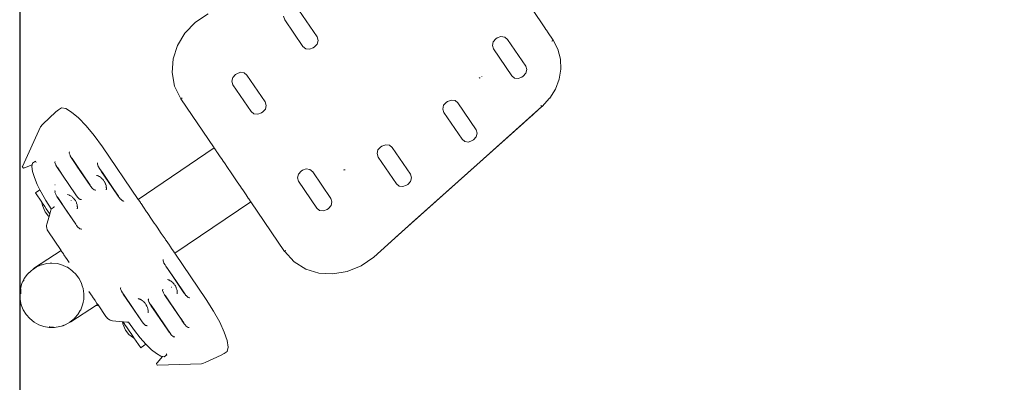
# Model space of a CAD drawing. Units: millimetres. Extents: x 285 to 2473, y 264 to 769.
# Drawn here: x 2136 to 2227, y 426 to 460 of the extents above; entities that cross this region are included whole.
import ezdxf

# ---------------------------------------------------------------- set-up
doc = ezdxf.new("R2010")
doc.units = ezdxf.units.MM
doc.layers.get('Defpoints').update_dxf_attribs({"color": 250})
doc.layers.add('ProfileEdges_Nr_Pióra__7', color=7, linetype='Continuous', lineweight=18)

# ---------------------------------------------------------------- blocks, each defined once
blk = doc.blocks.new('*U21')
at = {"layer": 'Defpoints'}
blk.add_lwpolyline([(0.824, -53.108), (185.65, -53.108), (185.65, 148.422), (0.824, 148.422)], close=True, dxfattribs=at)

msp = doc.modelspace()

# ---------------------------------------------------------------- block references
msp.add_blockref('*U21', (2135.675, 468.724))

# ---------------------------------------------------------------- next in the draw order: linework, layer by layer
at = {"layer": 'ProfileEdges_Nr_Pióra__7', "linetype": 'Continuous', "flags": 128}
for points in [[(2162.281, 460.426), (2163.965, 457.948)], [(2184.955, 458.87), (2183.915, 460.401)], [(2152.728, 459.304), (2153.921, 460.082)], [(2160.882, 459.861), (2160.983, 459.543)], [(2160.983, 459.543), (2162.667, 457.064)], [(2151.768, 458.308), (2152.728, 459.304)], [(2185.018, 458.776), (2184.955, 458.87)], [(2185.107, 458.645), (2185.018, 458.776)], [(2185.107, 458.645), (2185.161, 458.565)], [(2185.161, 458.565), (2185.212, 458.49)], [(2185.258, 458.42), (2185.212, 458.49)], [(2185.258, 458.42), (2185.781, 457.638)], [(2151.768, 458.308), (2151.077, 457.161)], [(2163.965, 457.948), (2164.066, 457.629)], [(2164.066, 457.629), (2163.982, 457.289)], [(2180.245, 457.497), (2180.162, 457.157)], [(2180.489, 457.767), (2180.247, 457.501)], [(2180.613, 457.852), (2180.492, 457.769)], [(2180.956, 457.98), (2180.615, 457.852)], [(2180.956, 457.98), (2181.302, 457.933)], [(2181.302, 457.933), (2181.561, 457.722)], [(2181.561, 457.722), (2183.245, 455.244)], [(2185.657, 457.556), (2185.719, 457.597)], [(2185.719, 457.597), (2185.778, 457.638)], [(2186.22, 456.804), (2185.783, 457.639)], [(2151.077, 457.161), (2150.675, 455.923)], [(2162.667, 457.064), (2162.926, 456.853)], [(2162.926, 456.853), (2162.937, 456.851)], [(2162.937, 456.851), (2163.27, 456.805)], [(2163.613, 456.934), (2163.272, 456.806)], [(2163.613, 456.934), (2163.737, 457.019)], [(2163.982, 457.289), (2163.737, 457.019)], [(2180.162, 457.157), (2180.262, 456.839)], [(2180.262, 456.839), (2181.947, 454.36)], [(2186.22, 456.804), (2186.454, 455.905)], [(2150.675, 455.923), (2150.579, 454.65)], [(2186.454, 455.905), (2186.489, 454.974)], [(2183.245, 455.244), (2183.346, 454.926)], [(2183.346, 454.926), (2183.262, 454.586)], [(2186.489, 454.974), (2186.331, 454.04)], [(2150.808, 453.401), (2150.579, 454.65)], [(2156.18, 454.192), (2156.096, 453.852)], [(2156.096, 453.852), (2156.197, 453.534)], [(2156.424, 454.463), (2156.18, 454.192)], [(2156.426, 454.463), (2156.547, 454.547)], [(2156.89, 454.676), (2156.55, 454.547)], [(2156.89, 454.676), (2157.237, 454.629)], [(2157.495, 454.418), (2157.237, 454.629)], [(2157.495, 454.418), (2159.18, 451.939)], [(2178.981, 454.166), (2178.943, 454.139)], [(2178.981, 454.166), (2179.02, 454.172)], [(2179.189, 454.306), (2179.174, 454.296)], [(2182.205, 454.149), (2181.947, 454.36)], [(2182.205, 454.149), (2182.55, 454.102)], [(2182.892, 454.231), (2182.55, 454.102)], [(2182.892, 454.231), (2183.016, 454.315)], [(2183.016, 454.315), (2183.262, 454.586)], [(2185.985, 453.133), (2186.331, 454.04)], [(2150.808, 453.401), (2151.382, 452.235)], [(2156.197, 453.534), (2157.881, 451.055)], [(2185.456, 452.282), (2185.985, 453.133)], [(2151.377, 452.231), (2154.46, 447.695)], [(2151.505, 452.318), (2151.384, 452.236)], [(2176.372, 452.109), (2176.031, 451.981)], [(2176.372, 452.109), (2176.718, 452.062)], [(2176.718, 452.062), (2176.977, 451.851)], [(2184.756, 451.532), (2185.454, 452.282)], [(2139.85, 451.014), (2140.092, 451.213)], [(2140.092, 451.213), (2140.359, 451.395)], [(2140.359, 451.395), (2140.763, 451.321)], [(2140.763, 451.321), (2141.297, 451.002)], [(2158.951, 451.01), (2159.197, 451.281)], [(2159.281, 451.621), (2159.18, 451.939)], [(2159.281, 451.621), (2159.197, 451.281)], [(2175.662, 451.626), (2175.578, 451.286)], [(2175.578, 451.286), (2175.679, 450.968)], [(2175.905, 451.896), (2175.662, 451.626)], [(2176.029, 451.98), (2175.908, 451.896)], [(2176.977, 451.851), (2178.661, 449.372)], [(2179.031, 446.407), (2184.743, 451.521)], [(2183.582, 450.474), (2184.744, 451.52)], [(2184.743, 451.521), (2184.653, 451.615)], [(2184.747, 451.52), (2184.756, 451.532)], [(2139.85, 451.014), (2138.651, 449.894)], [(2141.297, 451.002), (2141.931, 450.465)], [(2142.636, 449.733), (2141.931, 450.465)], [(2158.138, 450.844), (2157.881, 451.055)], [(2158.14, 450.844), (2158.485, 450.797)], [(2158.485, 450.797), (2158.827, 450.926)], [(2158.827, 450.926), (2158.951, 451.01)], [(2175.679, 450.968), (2177.363, 448.489)], [(2183.45, 450.355), (2183.078, 450.022)], [(2183.574, 450.467), (2183.45, 450.355)], [(2136.744, 445.983), (2138.41, 449.623)], [(2138.41, 449.623), (2138.47, 449.705)], [(2138.536, 449.779), (2138.47, 449.705)], [(2138.536, 449.779), (2138.651, 449.894)], [(2142.636, 449.733), (2143.381, 448.833)], [(2183.078, 450.022), (2171.202, 439.394)], [(2178.762, 449.054), (2178.661, 449.372)], [(2144.137, 447.79), (2143.381, 448.833)], [(2177.363, 448.489), (2177.622, 448.278)], [(2178.433, 448.443), (2178.309, 448.359)], [(2178.679, 448.714), (2178.433, 448.443)], [(2178.762, 449.054), (2178.679, 448.714)], [(2144.111, 447.772), (2144.137, 447.79)], [(2147.44, 442.932), (2144.139, 447.79)], [(2154.46, 447.695), (2147.44, 442.932)], [(2154.46, 447.695), (2154.477, 447.67)], [(2154.477, 447.67), (2154.519, 447.608)], [(2154.519, 447.608), (2154.64, 447.429)], [(2169.511, 447.163), (2169.595, 447.503)], [(2169.595, 447.505), (2169.838, 447.773)], [(2169.841, 447.773), (2169.962, 447.857)], [(2169.965, 447.858), (2170.305, 447.986)], [(2170.305, 447.986), (2170.651, 447.939)], [(2170.651, 447.939), (2170.91, 447.728)], [(2170.91, 447.728), (2172.594, 445.249)], [(2177.622, 448.278), (2177.966, 448.23)], [(2177.966, 448.23), (2178.309, 448.359)], [(2141.07, 447.207), (2141.076, 447.249)], [(2141.146, 447.004), (2141.071, 447.204)], [(2141.076, 447.249), (2141.085, 447.319)], [(2141.154, 446.982), (2141.146, 447.004)], [(2141.168, 446.96), (2141.156, 446.979)], [(2141.256, 446.81), (2141.168, 446.96)], [(2141.333, 446.711), (2141.256, 446.81)], [(2141.317, 446.706), (2141.256, 446.81)], [(2141.754, 446.064), (2141.317, 446.706)], [(2141.767, 446.073), (2141.333, 446.711)], [(2154.64, 447.429), (2154.688, 447.358)], [(2154.688, 447.358), (2154.764, 447.248)], [(2154.764, 447.248), (2154.952, 446.97)], [(2154.952, 446.97), (2155.197, 446.611)], [(2155.197, 446.611), (2155.294, 446.467)], [(2169.612, 446.844), (2169.511, 447.163)], [(2169.612, 446.844), (2171.296, 444.366)], [(2136.744, 445.983), (2136.739, 445.96)], [(2136.739, 445.96), (2136.745, 445.943)], [(2136.807, 445.861), (2136.745, 445.943)], [(2136.817, 445.85), (2136.807, 445.861)], [(2136.817, 445.847), (2136.827, 445.834)], [(2136.862, 445.83), (2136.827, 445.834)], [(2136.862, 445.83), (2136.897, 445.836)], [(2136.942, 445.85), (2136.897, 445.836)], [(2137.654, 446.124), (2136.942, 445.85)], [(2137.654, 446.124), (2137.625, 445.956)], [(2137.625, 445.956), (2137.688, 445.511)], [(2137.656, 446.14), (2137.654, 446.124)], [(2137.678, 446.266), (2137.656, 446.14)], [(2137.946, 446.45), (2137.681, 446.27)], [(2137.947, 446.449), (2138.023, 446.345)], [(2139.747, 446.334), (2139.753, 446.376)], [(2139.823, 446.131), (2139.747, 446.331)], [(2139.753, 446.376), (2139.763, 446.447)], [(2139.832, 446.109), (2139.823, 446.131)], [(2139.834, 446.106), (2139.933, 445.938)], [(2140.01, 445.838), (2139.933, 445.938)], [(2139.933, 445.938), (2139.994, 445.833)], [(2140.443, 445.173), (2139.994, 445.833)], [(2140.456, 445.182), (2140.01, 445.838)], [(2141.791, 446.008), (2141.754, 446.064)], [(2143.017, 444.233), (2141.767, 446.073)], [(2143.001, 444.228), (2141.791, 446.008)], [(2143.674, 446.194), (2143.68, 446.236)], [(2143.675, 446.192), (2143.75, 445.992)], [(2143.68, 446.236), (2143.69, 446.307)], [(2143.75, 445.992), (2143.759, 445.969)], [(2143.761, 445.966), (2143.772, 445.947)], [(2143.772, 445.947), (2143.86, 445.797)], [(2143.86, 445.797), (2143.937, 445.698)], [(2143.86, 445.797), (2143.921, 445.694)], [(2144.064, 445.483), (2143.921, 445.694)], [(2144.136, 445.405), (2143.937, 445.698)], [(2155.294, 446.467), (2155.409, 446.298)], [(2155.409, 446.298), (2155.698, 445.873)], [(2155.698, 445.873), (2156.019, 445.4)], [(2162.956, 445.749), (2162.616, 445.62)], [(2162.956, 445.749), (2163.303, 445.702)], [(2163.562, 445.491), (2163.303, 445.702)], [(2166.454, 445.653), (2166.564, 445.668)], [(2172.757, 440.791), (2179.031, 446.407)], [(2137.857, 444.956), (2137.688, 445.511)], [(2138.123, 444.313), (2137.857, 444.956)], [(2140.456, 445.182), (2140.443, 445.173)], [(2141.679, 443.355), (2140.443, 445.173)], [(2141.694, 443.36), (2140.456, 445.182)], [(2143.684, 445.126), (2143.599, 445.149)], [(2143.684, 445.126), (2143.736, 445.102)], [(2143.771, 445.089), (2143.736, 445.102)], [(2143.774, 445.088), (2143.793, 445.076)], [(2143.821, 445.062), (2143.793, 445.076)], [(2143.858, 445.041), (2143.821, 445.062)], [(2143.873, 445.034), (2143.858, 445.041)], [(2143.952, 444.983), (2143.873, 445.034)], [(2143.952, 444.983), (2143.967, 444.971)], [(2144.025, 444.926), (2143.971, 444.965)], [(2144.025, 444.926), (2144.07, 444.881)], [(2145.072, 444), (2144.064, 445.483)], [(2144.074, 444.878), (2144.09, 444.864)], [(2144.101, 444.852), (2144.115, 444.835)], [(2145.128, 443.945), (2144.136, 445.405)], [(2144.141, 444.812), (2144.171, 444.783)], [(2144.172, 444.78), (2144.186, 444.766)], [(2144.2, 444.751), (2144.188, 444.761)], [(2156.019, 445.4), (2156.147, 445.212)], [(2156.147, 445.212), (2156.276, 445.023)], [(2156.276, 445.023), (2156.597, 444.55)], [(2162.246, 445.265), (2162.163, 444.925)], [(2162.264, 444.607), (2162.163, 444.925)], [(2162.249, 445.27), (2162.49, 445.536)], [(2162.493, 445.538), (2162.614, 445.62)], [(2163.562, 445.491), (2165.246, 443.012)], [(2166.453, 445.652), (2166.434, 445.638)], [(2172.594, 445.249), (2172.695, 444.931)], [(2172.695, 444.931), (2172.612, 444.591)], [(2138.369, 443.82), (2138.123, 444.313)], [(2139.749, 444.265), (2139.762, 444.274)], [(2143.052, 444.163), (2143.001, 444.228)], [(2143.017, 444.233), (2143.079, 444.128)], [(2143.079, 444.128), (2143.052, 444.163)], [(2143.198, 443.975), (2143.079, 444.128)], [(2143.224, 443.951), (2143.202, 443.972)], [(2143.377, 443.812), (2143.224, 443.951)], [(2144.203, 444.745), (2144.237, 444.706)], [(2144.237, 444.706), (2144.312, 444.593)], [(2144.321, 444.581), (2144.313, 444.592)], [(2144.35, 444.53), (2144.321, 444.581)], [(2144.35, 444.53), (2144.369, 444.489)], [(2144.375, 444.474), (2144.369, 444.489)], [(2144.397, 444.426), (2144.384, 444.455)], [(2144.405, 444.406), (2144.4, 444.418)], [(2144.412, 444.388), (2144.408, 444.4)], [(2144.415, 444.386), (2144.433, 444.334)], [(2144.44, 444.322), (2144.433, 444.334)], [(2144.44, 444.322), (2144.448, 444.303)], [(2144.448, 444.303), (2144.474, 444.214)], [(2144.474, 444.214), (2144.487, 444.137)], [(2144.494, 444.105), (2144.493, 444.122)], [(2144.494, 444.105), (2144.497, 444.079)], [(2144.497, 444.079), (2144.502, 444.032)], [(2144.503, 443.861), (2144.499, 443.84)], [(2144.506, 444.007), (2144.502, 444.032)], [(2144.508, 443.913), (2144.503, 443.861)], [(2144.506, 444.007), (2144.506, 443.965)], [(2144.508, 443.913), (2144.506, 443.965)], [(2145.605, 443.215), (2145.072, 444)], [(2145.621, 443.22), (2145.128, 443.945)], [(2156.597, 444.55), (2156.886, 444.124)], [(2156.886, 444.124), (2157.002, 443.954)], [(2157.002, 443.954), (2157.1, 443.81)], [(2162.264, 444.607), (2163.948, 442.128)], [(2171.296, 444.366), (2171.555, 444.155)], [(2171.899, 444.107), (2171.555, 444.155)], [(2172.242, 444.236), (2171.899, 444.107)], [(2172.242, 444.236), (2172.366, 444.32)], [(2172.612, 444.591), (2172.366, 444.32)], [(2138.369, 443.82), (2137.953, 443.537)], [(2137.953, 443.537), (2138.545, 442.665)], [(2138.478, 443.601), (2138.369, 443.82)], [(2138.478, 443.601), (2138.914, 442.84)], [(2139.75, 443.706), (2139.766, 443.718)], [(2139.762, 443.695), (2139.75, 443.605)], [(2139.826, 443.402), (2139.751, 443.602)], [(2139.766, 443.718), (2139.762, 443.695)], [(2139.834, 443.38), (2139.826, 443.402)], [(2139.936, 443.208), (2139.837, 443.376)], [(2139.936, 443.208), (2140.013, 443.109)], [(2139.997, 443.104), (2139.936, 443.208)], [(2140.937, 441.72), (2139.997, 443.104)], [(2140.864, 441.856), (2140.013, 443.109)], [(2140.944, 443.373), (2140.918, 443.38)], [(2140.944, 443.373), (2141.004, 443.357)], [(2141.057, 443.333), (2141.004, 443.357)], [(2141.091, 443.32), (2141.057, 443.333)], [(2141.112, 443.308), (2141.091, 443.32)], [(2141.123, 443.302), (2141.112, 443.308)], [(2141.141, 443.293), (2141.124, 443.301)], [(2141.177, 443.273), (2141.141, 443.293)], [(2141.177, 443.273), (2141.193, 443.265)], [(2141.193, 443.265), (2141.272, 443.214)], [(2141.345, 443.157), (2141.282, 443.204)], [(2141.39, 443.112), (2141.345, 443.157)], [(2141.41, 443.095), (2141.39, 443.112)], [(2141.435, 443.066), (2141.42, 443.083)], [(2141.46, 443.044), (2141.491, 443.014)], [(2141.502, 443.001), (2141.511, 442.99)], [(2141.525, 442.973), (2141.537, 442.957)], [(2141.564, 442.925), (2141.537, 442.957)], [(2141.679, 443.355), (2141.756, 443.256)], [(2141.756, 443.256), (2141.694, 443.36)], [(2141.756, 443.256), (2141.876, 443.102)], [(2142, 442.988), (2141.879, 443.099)], [(2142.054, 442.939), (2142, 442.988)], [(2142.058, 442.938), (2142.1, 442.927)], [(2143.469, 443.788), (2143.38, 443.811)], [(2143.489, 443.783), (2143.469, 443.788)], [(2143.489, 443.783), (2143.516, 443.801)], [(2144.502, 443.835), (2144.5, 443.818)], [(2145.605, 443.215), (2145.682, 443.116)], [(2145.621, 443.22), (2145.682, 443.116)], [(2145.682, 443.116), (2145.802, 442.962)], [(2145.828, 442.939), (2145.806, 442.959)], [(2145.981, 442.799), (2145.828, 442.939)], [(2157.1, 443.81), (2157.345, 443.449)], [(2157.345, 443.449), (2157.421, 443.337)], [(2157.421, 443.337), (2157.611, 443.058)], [(2157.611, 443.058), (2157.66, 442.986)], [(2157.66, 442.986), (2157.783, 442.805)], [(2165.347, 442.694), (2165.246, 443.012)], [(2138.545, 442.665), (2138.545, 442.604)], [(2138.545, 442.665), (2138.555, 442.65)], [(2138.545, 442.604), (2138.594, 442.358)], [(2138.555, 442.65), (2138.566, 442.633)], [(2138.573, 442.624), (2138.82, 442.259)], [(2138.86, 441.781), (2138.594, 442.358)], [(2138.82, 442.259), (2138.95, 442.068)], [(2138.914, 442.84), (2139.421, 442.053)], [(2138.95, 442.068), (2139.246, 441.632)], [(2139.421, 442.052), (2139.284, 441.576)], [(2139.439, 442.064), (2139.421, 442.053)], [(2139.439, 442.064), (2139.421, 442.052)], [(2139.439, 442.064), (2139.623, 442.189)], [(2139.689, 442.235), (2139.623, 442.189)], [(2139.716, 442.252), (2139.689, 442.235)], [(2141.265, 442.806), (2141.246, 442.835)], [(2141.564, 442.925), (2141.641, 442.813)], [(2141.641, 442.813), (2141.702, 442.696)], [(2141.702, 442.696), (2141.731, 442.63)], [(2141.731, 442.63), (2141.748, 442.574)], [(2141.748, 442.574), (2141.759, 442.553)], [(2141.759, 442.553), (2141.762, 442.538)], [(2141.77, 442.518), (2141.766, 442.529)], [(2141.794, 442.445), (2141.77, 442.518)], [(2141.806, 442.382), (2141.794, 442.445)], [(2141.806, 442.382), (2141.812, 442.354)], [(2141.822, 442.264), (2141.812, 442.354)], [(2141.82, 442.051), (2141.822, 442.092)], [(2141.826, 442.238), (2141.822, 442.264)], [(2141.822, 442.092), (2141.823, 442.103)], [(2141.823, 442.103), (2141.824, 442.126)], [(2141.824, 442.126), (2141.828, 442.144)], [(2141.826, 442.238), (2141.825, 442.197)], [(2141.825, 442.197), (2141.825, 442.183)], [(2141.828, 442.144), (2141.827, 442.18)], [(2142.1, 442.927), (2142.167, 442.91)], [(2142.167, 442.91), (2142.193, 442.928)], [(2146.027, 442.787), (2145.984, 442.798)], [(2146.093, 442.771), (2146.027, 442.787)], [(2146.12, 442.788), (2146.093, 442.771)], [(2147.449, 442.92), (2147.44, 442.932)], [(2147.499, 442.845), (2147.449, 442.92)], [(2147.645, 442.631), (2147.499, 442.845)], [(2147.669, 442.596), (2147.645, 442.631)], [(2147.706, 442.541), (2147.669, 442.596)], [(2147.933, 442.208), (2147.706, 442.541)], [(2148.226, 441.775), (2147.933, 442.208)], [(2150.825, 437.951), (2157.845, 442.714)], [(2157.783, 442.805), (2157.801, 442.779)], [(2157.801, 442.779), (2157.845, 442.714)], [(2157.845, 442.714), (2160.961, 438.128)], [(2164.206, 441.917), (2163.948, 442.128)], [(2165.017, 442.083), (2164.893, 441.999)], [(2165.017, 442.083), (2165.263, 442.354)], [(2165.347, 442.694), (2165.263, 442.354)], [(2138.86, 441.781), (2139.17, 441.37)], [(2139.214, 441.337), (2139.009, 440.631)], [(2139.214, 441.337), (2139.17, 441.37)], [(2139.243, 441.436), (2139.214, 441.337)], [(2139.247, 441.451), (2139.243, 441.436)], [(2139.246, 441.632), (2139.284, 441.576)], [(2139.253, 441.471), (2139.247, 441.451)], [(2139.284, 441.576), (2139.253, 441.471)], [(2141.697, 440.63), (2140.864, 441.856)], [(2141.681, 440.626), (2140.937, 441.72)], [(2148.274, 441.705), (2148.226, 441.775)], [(2148.331, 441.621), (2148.274, 441.705)], [(2148.678, 441.11), (2148.331, 441.621)], [(2164.207, 441.917), (2164.551, 441.87)], [(2164.893, 441.999), (2164.551, 441.87)], [(2138.986, 440.403), (2138.99, 440.516)], [(2138.996, 440.292), (2138.986, 440.403)], [(2139.009, 440.631), (2138.99, 440.516)], [(2138.996, 440.292), (2139.039, 440.13)], [(2141.759, 440.526), (2141.681, 440.626)], [(2141.759, 440.526), (2141.697, 440.63)], [(2141.878, 440.372), (2141.76, 440.525)], [(2142.003, 440.259), (2141.881, 440.369)], [(2142.057, 440.21), (2142.003, 440.259)], [(2142.06, 440.209), (2142.103, 440.198)], [(2148.931, 440.739), (2148.678, 441.11)], [(2149.064, 440.541), (2148.931, 440.739)], [(2149.128, 440.449), (2149.064, 440.541)], [(2149.191, 440.356), (2149.128, 440.449)], [(2149.577, 439.787), (2149.191, 440.356)], [(2169.847, 438.185), (2172.757, 440.791)], [(2139.087, 440.025), (2139.039, 440.13)], [(2139.087, 440.025), (2140.323, 438.202)], [(2142.103, 440.198), (2142.169, 440.181)], [(2142.169, 440.181), (2142.196, 440.199)], [(2149.925, 439.275), (2149.577, 439.787)], [(2171.174, 439.368), (2170.841, 439.071)], [(2171.202, 439.394), (2171.174, 439.368)], [(2149.982, 439.192), (2149.925, 439.275)], [(2150.03, 439.121), (2149.982, 439.192)], [(2150.326, 438.686), (2150.03, 439.121)], [(2150.363, 438.631), (2150.326, 438.686)], [(2150.591, 438.295), (2150.363, 438.631)], [(2169.847, 438.185), (2170.841, 439.071)], [(2137.857, 436.59), (2140.323, 438.202)], [(2140.323, 438.202), (2140.359, 438.149)], [(2140.359, 438.149), (2140.376, 438.125)], [(2140.376, 438.125), (2140.418, 438.062)], [(2140.418, 438.062), (2140.539, 437.884)], [(2140.539, 437.884), (2140.585, 437.817)], [(2140.585, 437.817), (2140.798, 437.503)], [(2140.798, 437.503), (2140.833, 437.451)], [(2150.616, 438.259), (2150.591, 438.295)], [(2150.763, 438.042), (2150.616, 438.259)], [(2150.772, 438.029), (2150.763, 438.042)], [(2150.825, 437.951), (2150.772, 438.029)], [(2153.722, 433.688), (2150.825, 437.951)], [(2161.089, 438.215), (2160.967, 438.131)], [(2160.967, 438.131), (2161.839, 437.169)], [(2168.045, 436.788), (2169.197, 437.603)], [(2169.197, 437.603), (2169.847, 438.185)], [(2137.678, 436.429), (2137.857, 436.59)], [(2137.864, 436.556), (2137.968, 436.625)], [(2137.992, 436.642), (2137.968, 436.625)], [(2137.996, 436.645), (2138.028, 436.666)], [(2138.482, 436.872), (2138.028, 436.666)], [(2138.573, 436.895), (2138.482, 436.872)], [(2138.965, 436.996), (2138.573, 436.895)], [(2139.322, 437.025), (2138.965, 436.996)], [(2139.464, 437.037), (2139.322, 437.025)], [(2139.962, 436.992), (2139.464, 437.037)], [(2140.073, 436.962), (2139.962, 436.992)], [(2140.447, 436.863), (2140.073, 436.962)], [(2140.786, 436.708), (2140.447, 436.863)], [(2140.905, 436.654), (2140.786, 436.708)], [(2140.833, 437.451), (2141.084, 437.082)], [(2141.322, 436.37), (2140.905, 436.654)], [(2149.74, 437.267), (2149.746, 437.309)], [(2149.817, 437.065), (2149.741, 437.265)], [(2149.746, 437.309), (2149.756, 437.38)], [(2149.825, 437.042), (2149.817, 437.065)], [(2149.926, 436.87), (2149.827, 437.039)], [(2150.003, 436.771), (2149.926, 436.87)], [(2149.988, 436.767), (2149.926, 436.87)], [(2150.603, 435.861), (2149.988, 436.767)], [(2150.572, 435.935), (2150.003, 436.771)], [(2162.916, 436.495), (2161.839, 437.169)], [(2168.034, 436.78), (2166.759, 436.257)], [(2136.927, 435.613), (2137.221, 436.016)], [(2137.221, 436.016), (2137.58, 436.363)], [(2137.235, 436.011), (2137.228, 436.001)], [(2137.399, 436.178), (2137.428, 436.205)], [(2137.428, 436.205), (2137.528, 436.294)], [(2137.528, 436.294), (2137.559, 436.322)], [(2137.58, 436.363), (2137.678, 436.429)], [(2137.678, 436.429), (2137.864, 436.556)], [(2141.421, 436.275), (2141.322, 436.37)], [(2141.686, 436.02), (2141.421, 436.275)], [(2141.942, 435.674), (2141.686, 436.02)], [(2141.987, 435.614), (2141.942, 435.674)], [(2151.504, 434.563), (2150.572, 435.935)], [(2151.55, 434.467), (2150.603, 435.861)], [(2164.135, 436.116), (2162.916, 436.495)], [(2165.433, 436.035), (2164.135, 436.116)], [(2165.434, 436.034), (2166.754, 436.255)], [(2136.564, 434.684), (2136.706, 435.165)], [(2136.706, 435.165), (2136.927, 435.613)], [(2136.833, 435.357), (2136.83, 435.346)], [(2136.846, 435.398), (2136.833, 435.357)], [(2136.858, 435.421), (2136.853, 435.411)], [(2136.898, 435.484), (2136.858, 435.421)], [(2142.216, 435.164), (2141.987, 435.614)], [(2142.283, 434.951), (2142.216, 435.164)], [(2142.366, 434.682), (2142.283, 434.951)], [(2145.822, 434.72), (2145.832, 434.79)], [(2150.151, 435.522), (2150.164, 435.52)], [(2150.164, 435.52), (2150.223, 435.503)], [(2150.276, 435.479), (2150.223, 435.503)], [(2150.276, 435.479), (2150.31, 435.467)], [(2150.31, 435.467), (2150.332, 435.454)], [(2150.332, 435.454), (2150.412, 435.412)], [(2150.491, 435.361), (2150.412, 435.412)], [(2150.485, 434.771), (2150.476, 434.785)], [(2150.564, 435.304), (2150.491, 435.361)], [(2150.544, 434.801), (2150.529, 434.822)], [(2150.564, 435.304), (2150.638, 435.234)], [(2150.638, 435.234), (2150.69, 435.182)], [(2150.776, 435.083), (2150.69, 435.182)], [(2150.798, 435.05), (2150.841, 434.99)], [(2150.851, 434.97), (2150.841, 434.99)], [(2150.851, 434.97), (2150.878, 434.929)], [(2150.92, 434.842), (2150.878, 434.929)], [(2150.92, 434.842), (2150.957, 434.763)], [(2150.971, 434.718), (2150.957, 434.763)], [(2136.504, 434.186), (2136.564, 434.684)], [(2136.53, 433.683), (2136.504, 434.186)], [(2136.59, 434.214), (2136.592, 434.237)], [(2136.591, 434.195), (2136.59, 434.214)], [(2136.594, 434.25), (2136.592, 434.237)], [(2136.593, 434.261), (2136.596, 434.286)], [(2136.594, 434.25), (2136.593, 434.261)], [(2136.596, 434.286), (2136.606, 434.478)], [(2136.606, 434.478), (2136.616, 434.661)], [(2142.432, 434.203), (2142.366, 434.682)], [(2142.417, 433.681), (2142.434, 434.183)], [(2142.432, 434.203), (2142.434, 434.183)], [(2142.895, 434.413), (2143.188, 433.98)], [(2143.188, 433.98), (2143.221, 433.932)], [(2143.221, 433.932), (2143.459, 433.581)], [(2145.816, 434.678), (2145.822, 434.72)], [(2145.844, 434.604), (2145.817, 434.675)], [(2145.901, 434.453), (2145.844, 434.604)], [(2145.903, 434.449), (2146.002, 434.281)], [(2146.079, 434.182), (2146.002, 434.281)], [(2146.002, 434.281), (2146.063, 434.177)], [(2147.748, 431.699), (2146.063, 434.177)], [(2147.764, 431.703), (2146.079, 434.182)], [(2149.699, 434.509), (2149.712, 434.599)], [(2149.7, 434.506), (2149.775, 434.306)], [(2149.712, 434.599), (2149.713, 434.612)], [(2149.713, 434.612), (2149.715, 434.622)], [(2149.775, 434.306), (2149.783, 434.284)], [(2149.786, 434.28), (2149.885, 434.113)], [(2149.962, 434.013), (2149.885, 434.113)], [(2149.885, 434.113), (2149.946, 434.008)], [(2151.412, 431.851), (2149.946, 434.008)], [(2151.229, 432.148), (2149.962, 434.013)], [(2150.979, 434.699), (2150.98, 434.686)], [(2151.002, 434.615), (2150.987, 434.666)], [(2151.008, 434.608), (2150.987, 434.666)], [(2151.013, 434.591), (2151.008, 434.608)], [(2151.032, 434.5), (2151.013, 434.591)], [(2151.036, 434.461), (2151.033, 434.482)], [(2151.041, 434.41), (2151.036, 434.461)], [(2151.042, 434.24), (2151.039, 434.196)], [(2151.045, 434.386), (2151.041, 434.41)], [(2151.042, 434.24), (2151.047, 434.29)], [(2151.045, 434.385), (2151.045, 434.343)], [(2151.047, 434.29), (2151.045, 434.343)], [(2151.688, 434.293), (2151.504, 434.563)], [(2151.672, 434.288), (2151.55, 434.467)], [(2151.672, 434.288), (2151.749, 434.189)], [(2151.749, 434.189), (2151.688, 434.293)], [(2151.749, 434.189), (2151.858, 434.049)], [(2151.869, 434.035), (2151.858, 434.049)], [(2151.894, 434.012), (2151.872, 434.032)], [(2152.047, 433.872), (2151.894, 434.012)], [(2152.093, 433.86), (2152.051, 433.871)], [(2152.16, 433.843), (2152.093, 433.86)], [(2152.187, 433.861), (2152.16, 433.843)], [(2136.64, 433.191), (2136.53, 433.683)], [(2136.83, 432.723), (2136.64, 433.191)], [(2141.238, 431.607), (2143.582, 433.138)], [(2142.134, 432.723), (2142.316, 433.189)], [(2142.316, 433.189), (2142.362, 433.413)], [(2142.362, 433.413), (2142.368, 433.441)], [(2142.368, 433.441), (2142.417, 433.681)], [(2143.459, 433.581), (2143.496, 433.526)], [(2143.496, 433.526), (2143.636, 433.319)], [(2143.605, 433.132), (2143.582, 433.138)], [(2143.595, 433.147), (2143.606, 433.154)], [(2143.644, 433.132), (2143.605, 433.132)], [(2143.606, 433.154), (2143.619, 433.163)], [(2143.634, 433.172), (2143.653, 433.185)], [(2143.636, 433.319), (2143.658, 433.288)], [(2143.644, 433.132), (2143.684, 433.141)], [(2143.655, 433.186), (2143.705, 433.219)], [(2143.658, 433.288), (2143.705, 433.219)], [(2143.684, 433.141), (2143.734, 433.175)], [(2143.715, 433.204), (2143.734, 433.175)], [(2143.734, 433.175), (2144.466, 432.096)], [(2147.458, 433.758), (2147.484, 433.751)], [(2147.484, 433.751), (2147.5, 433.748)], [(2147.503, 433.745), (2147.543, 433.735)], [(2147.543, 433.735), (2147.576, 433.721)], [(2147.578, 433.717), (2147.592, 433.714)], [(2147.604, 433.707), (2147.63, 433.698)], [(2147.63, 433.698), (2147.651, 433.685)], [(2147.657, 433.681), (2147.68, 433.67)], [(2147.732, 433.643), (2147.68, 433.67)], [(2147.759, 433.624), (2147.732, 433.643)], [(2147.759, 433.624), (2147.81, 433.592)], [(2147.81, 433.592), (2147.829, 433.574)], [(2147.833, 433.569), (2147.852, 433.555)], [(2147.852, 433.555), (2147.864, 433.543)], [(2147.878, 433.534), (2147.864, 433.543)], [(2147.931, 433.488), (2147.886, 433.526)], [(2147.949, 433.473), (2147.931, 433.488)], [(2147.972, 433.452), (2147.958, 433.466)], [(2147.972, 433.452), (2148.006, 433.42)], [(2148.006, 433.42), (2148.053, 433.363)], [(2148.055, 433.362), (2148.096, 433.315)], [(2148.111, 433.292), (2148.096, 433.315)], [(2148.16, 433.222), (2148.114, 433.288)], [(2148.171, 433.202), (2148.16, 433.222)], [(2148.197, 433.16), (2148.171, 433.202)], [(2148.197, 433.16), (2148.24, 433.073)], [(2148.27, 433.007), (2148.24, 433.073)], [(2148.27, 433.007), (2148.277, 432.995)], [(2148.299, 432.922), (2148.277, 432.995)], [(2148.376, 433.636), (2148.382, 433.678)], [(2148.404, 433.562), (2148.377, 433.633)], [(2148.382, 433.678), (2148.392, 433.749)], [(2148.461, 433.411), (2148.404, 433.562)], [(2148.463, 433.408), (2148.562, 433.239)], [(2148.639, 433.14), (2148.562, 433.239)], [(2148.562, 433.239), (2148.623, 433.135)], [(2149.104, 432.428), (2148.623, 433.135)], [(2149.031, 432.564), (2148.639, 433.14)], [(2153.722, 433.686), (2153.694, 433.669)], [(2154.412, 432.601), (2153.722, 433.686)], [(2137.096, 432.293), (2136.83, 432.723)], [(2137.43, 431.914), (2137.096, 432.293)], [(2141.605, 431.986), (2141.875, 432.296)], [(2141.875, 432.296), (2142.088, 432.647)], [(2142.088, 432.647), (2142.122, 432.705)], [(2142.122, 432.705), (2142.134, 432.723)], [(2144.539, 432.001), (2144.466, 432.096)], [(2148.321, 432.847), (2148.309, 432.894)], [(2148.329, 432.833), (2148.309, 432.894)], [(2148.321, 432.847), (2148.326, 432.837)], [(2148.329, 432.833), (2148.333, 432.823)], [(2148.333, 432.822), (2148.346, 432.746)], [(2148.353, 432.714), (2148.352, 432.731)], [(2148.353, 432.714), (2148.356, 432.687)], [(2148.356, 432.687), (2148.359, 432.653)], [(2148.359, 432.43), (2148.361, 432.47)], [(2148.365, 432.616), (2148.361, 432.641)], [(2148.367, 432.522), (2148.361, 432.47)], [(2148.365, 432.616), (2148.364, 432.574)], [(2148.364, 432.574), (2148.367, 432.522)], [(2150.187, 430.863), (2149.031, 432.564)], [(2150.174, 430.854), (2149.104, 432.428)], [(2151.498, 431.753), (2151.229, 432.148)], [(2154.412, 432.601), (2154.973, 431.578)], [(2137.821, 431.596), (2137.43, 431.914)], [(2138.26, 431.349), (2137.821, 431.596)], [(2138.733, 431.179), (2138.26, 431.349)], [(2139.227, 431.092), (2138.733, 431.179)], [(2139.272, 431.14), (2139.228, 431.143)], [(2139.376, 431.133), (2139.272, 431.14)], [(2139.403, 431.131), (2139.376, 431.133)], [(2139.507, 431.124), (2139.403, 431.131)], [(2139.56, 431.121), (2139.507, 431.124)], [(2139.618, 431.117), (2139.56, 431.121)], [(2140.22, 431.173), (2139.727, 431.09)], [(2140.351, 431.219), (2140.22, 431.173)], [(2140.577, 431.298), (2140.351, 431.219)], [(2140.351, 431.219), (2140.526, 431.253)], [(2140.526, 431.253), (2141.238, 431.607)], [(2140.61, 431.31), (2140.577, 431.298)], [(2140.69, 431.338), (2140.61, 431.31)], [(2141.124, 431.582), (2140.69, 431.338)], [(2141.161, 431.606), (2141.124, 431.582)], [(2141.161, 431.606), (2141.548, 431.92)], [(2141.548, 431.92), (2141.605, 431.986)], [(2144.539, 432.001), (2144.62, 431.918)], [(2144.755, 431.818), (2144.62, 431.918)], [(2144.854, 431.768), (2144.755, 431.818)], [(2144.96, 431.73), (2144.854, 431.768)], [(2145.074, 431.706), (2144.96, 431.73)], [(2145.981, 431.621), (2145.074, 431.706)], [(2145.981, 431.621), (2146.019, 431.433)], [(2145.998, 431.619), (2145.981, 431.621)], [(2146.042, 431.615), (2145.998, 431.619)], [(2146.285, 430.855), (2146.019, 431.433)], [(2146.042, 431.615), (2146.243, 431.319)], [(2146.397, 431.581), (2146.042, 431.615)], [(2146.243, 431.319), (2146.362, 431.143)], [(2146.362, 431.143), (2146.666, 430.695)], [(2146.547, 431.567), (2146.397, 431.581)], [(2146.573, 431.585), (2146.547, 431.567)], [(2146.547, 431.566), (2146.573, 431.585)], [(2146.547, 431.566), (2147.093, 430.805)], [(2147.748, 431.699), (2147.825, 431.599)], [(2147.825, 431.599), (2147.764, 431.703)], [(2147.825, 431.599), (2147.945, 431.445)], [(2147.947, 431.442), (2147.97, 431.422)], [(2147.97, 431.422), (2148.123, 431.283)], [(2148.216, 431.259), (2148.127, 431.282)], [(2148.236, 431.254), (2148.216, 431.259)], [(2148.263, 431.272), (2148.236, 431.254)], [(2151.485, 431.744), (2151.412, 431.851)], [(2151.5, 431.75), (2151.487, 431.741)], [(2151.491, 431.734), (2151.504, 431.743)], [(2151.631, 431.53), (2151.491, 431.734)], [(2151.646, 431.534), (2151.504, 431.743)], [(2151.631, 431.53), (2151.707, 431.431)], [(2151.707, 431.431), (2151.646, 431.534)], [(2151.707, 431.431), (2151.816, 431.291)], [(2151.828, 431.276), (2151.816, 431.291)], [(2151.831, 431.273), (2151.853, 431.253)], [(2151.853, 431.253), (2152.006, 431.114)], [(2152.052, 431.102), (2152.009, 431.113)], [(2155.391, 430.658), (2154.973, 431.578)], [(2139.727, 431.09), (2139.227, 431.092)], [(2146.285, 430.855), (2146.595, 430.444)], [(2146.595, 430.444), (2147.021, 430.131)], [(2146.666, 430.695), (2146.785, 430.52)], [(2146.785, 430.52), (2147.041, 430.143)], [(2147.093, 430.805), (2147.64, 430.118)], [(2150.174, 430.854), (2150.187, 430.863)], [(2150.308, 430.657), (2150.174, 430.854)], [(2150.324, 430.662), (2150.187, 430.863)], [(2150.385, 430.557), (2150.308, 430.657)], [(2150.324, 430.662), (2150.385, 430.557)], [(2150.505, 430.404), (2150.385, 430.557)], [(2150.53, 430.38), (2150.508, 430.401)], [(2150.683, 430.241), (2150.53, 430.38)], [(2150.687, 430.24), (2150.729, 430.229)], [(2150.729, 430.229), (2150.796, 430.212)], [(2150.796, 430.212), (2150.823, 430.23)], [(2152.118, 431.085), (2152.052, 431.102)], [(2152.145, 431.103), (2152.118, 431.085)], [(2155.391, 430.658), (2155.654, 429.875)], [(2147.053, 430.126), (2147.021, 430.131)], [(2147.041, 430.143), (2147.05, 430.13)], [(2147.053, 430.126), (2147.674, 429.21)], [(2147.64, 430.118), (2148.16, 429.539)], [(2148.16, 429.539), (2147.715, 429.237)], [(2148.16, 429.539), (2148.174, 429.523)], [(2148.174, 429.523), (2148.676, 429.036)], [(2155.654, 429.875), (2155.749, 429.268)], [(2147.674, 429.21), (2147.715, 429.237)], [(2148.676, 429.036), (2149.132, 428.671)], [(2149.132, 428.671), (2149.525, 428.444)], [(2149.185, 427.834), (2149.699, 428.405)], [(2149.525, 428.444), (2149.699, 428.405)], [(2149.699, 428.405), (2149.714, 428.402)], [(2149.714, 428.402), (2149.837, 428.374)], [(2149.841, 428.375), (2150.106, 428.555)], [(2150.037, 428.666), (2150.106, 428.557)], [(2153.63, 427.85), (2155.119, 428.545)], [(2155.398, 428.689), (2155.119, 428.545)], [(2155.665, 428.871), (2155.398, 428.689)], [(2155.749, 429.268), (2155.665, 428.871)], [(2149.137, 427.766), (2149.129, 427.741)], [(2149.138, 427.716), (2149.129, 427.741)], [(2149.137, 427.766), (2149.156, 427.797)], [(2149.138, 427.716), (2149.201, 427.614)], [(2149.185, 427.834), (2149.156, 427.797)], [(2149.214, 427.602), (2149.201, 427.614)], [(2149.238, 427.597), (2149.214, 427.602)], [(2153.288, 427.729), (2149.238, 427.597)], [(2153.288, 427.729), (2153.387, 427.754)], [(2153.48, 427.787), (2153.387, 427.754)], [(2153.48, 427.787), (2153.63, 427.85)]]:
    msp.add_lwpolyline(points, dxfattribs=at)

doc.saveas('drawing.dxf')
